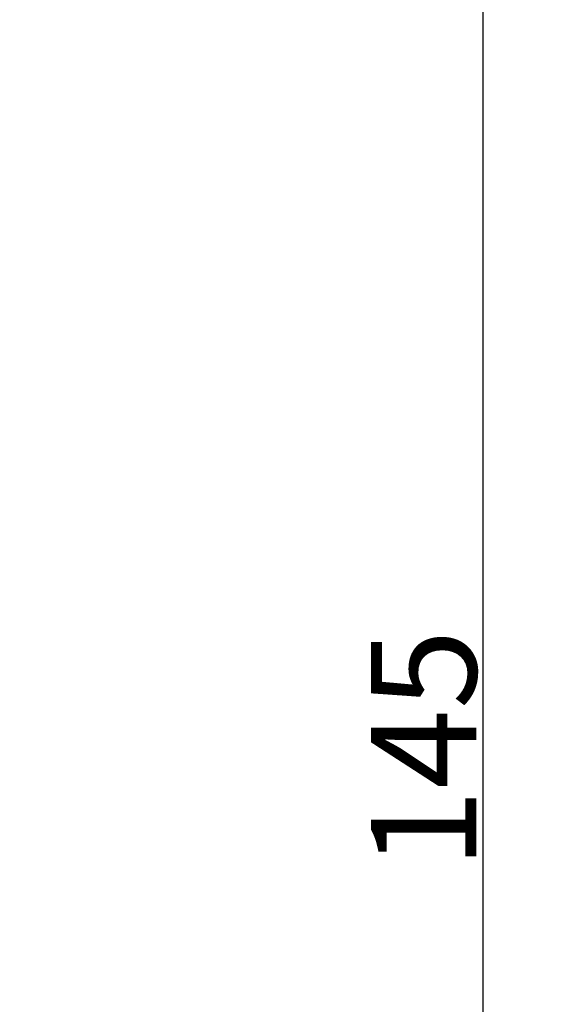
# Model space of a CAD drawing. Extents: x 69 to 1430, y 12 to 1004.
# Drawn here: x 574 to 613, y 873 to 946 of the extents above; entities that cross this region are included whole.
import ezdxf

# ---------------------------------------------------------------- set-up
doc = ezdxf.new("R2010")
doc.units = 0
doc.header["$LTSCALE"] = 20
doc.layers.get('0').update_dxf_attribs({"linetype": 'CONTINUOUS'})
doc.layers.add('MAIN0', color=7, linetype='CONTINUOUS')
doc.dimstyles.new('MAIN001', dxfattribs={"dimtxt": 7.75, "dimasz": 5, "dimexe": 5, "dimexo": 2, "dimtad": 1, "dimdec": 3, "dimtxsty": 'STANDARD', "dimcen": 2.5, "dimaunit": 1, "dimazin": 3, "dimtfac": 0.903226, "dimtmove": 0, "dimatfit": 3, "dimtvp": 0.564516})

# ---------------------------------------------------------------- blocks, each defined once
blk = doc.blocks.new('_OPEN')
at = {"color": 0, "linetype": 'BYBLOCK'}
for p, q in [((-1, 0.166667), (0, 0)), ((0, 0), (-1, -0.166667)), ((0, 0), (-1, 0))]:
    blk.add_line(p, q, dxfattribs=at)
blk = doc.blocks.new('*D35')
at = {"layer": 'MAIN0', "color": 0, "linetype": 'BYBLOCK'}
for p, q in [((562.847, 964.747), (612.964, 964.747)), ((607.964, 824.747), (607.964, 959.747)), ((562.847, 819.747), (612.964, 819.747))]:
    blk.add_line(p, q, dxfattribs=at)
at = {"layer": 'MAIN0', "color": 0, "linetype": 'BYBLOCK', "xscale": 5, "yscale": 5, "zscale": 5}
for p, rotation in [((607.964, 964.747), 90), ((607.964, 819.747), 270)]:
    blk.add_blockref('_OPEN', p, dxfattribs=dict(at, rotation=rotation))
at = {"layer": 'MAIN0', "color": 0, "linetype": 'BYBLOCK', "insert": (603.589, 892.247), "char_height": 7.75, "attachment_point": 5, "rotation": 90}
blk.add_mtext('\\A1;145', dxfattribs=at)

msp = doc.modelspace()

# ---------------------------------------------------------------- dimensions: what is measured, and where the dimension line sits
at = {"layer": 'MAIN0', "color": 3, "linetype": 'CONTINUOUS'}
dim = msp.add_linear_dim(base=(607.9643, 819.7466), p1=(560.8472, 964.7466), p2=(560.8472, 819.7466), angle=90, dimstyle='MAIN001', override={"dimasz": 5, "dimblk1": 'OPEN', "dimblk2": 'OPEN', "dimsah": 1}, dxfattribs=at)
dim.commit()
dim.dimension.update_dxf_attribs({"geometry": '*D35', "text_midpoint": (607.4643, 892.2466)})

doc.saveas('drawing.dxf')
